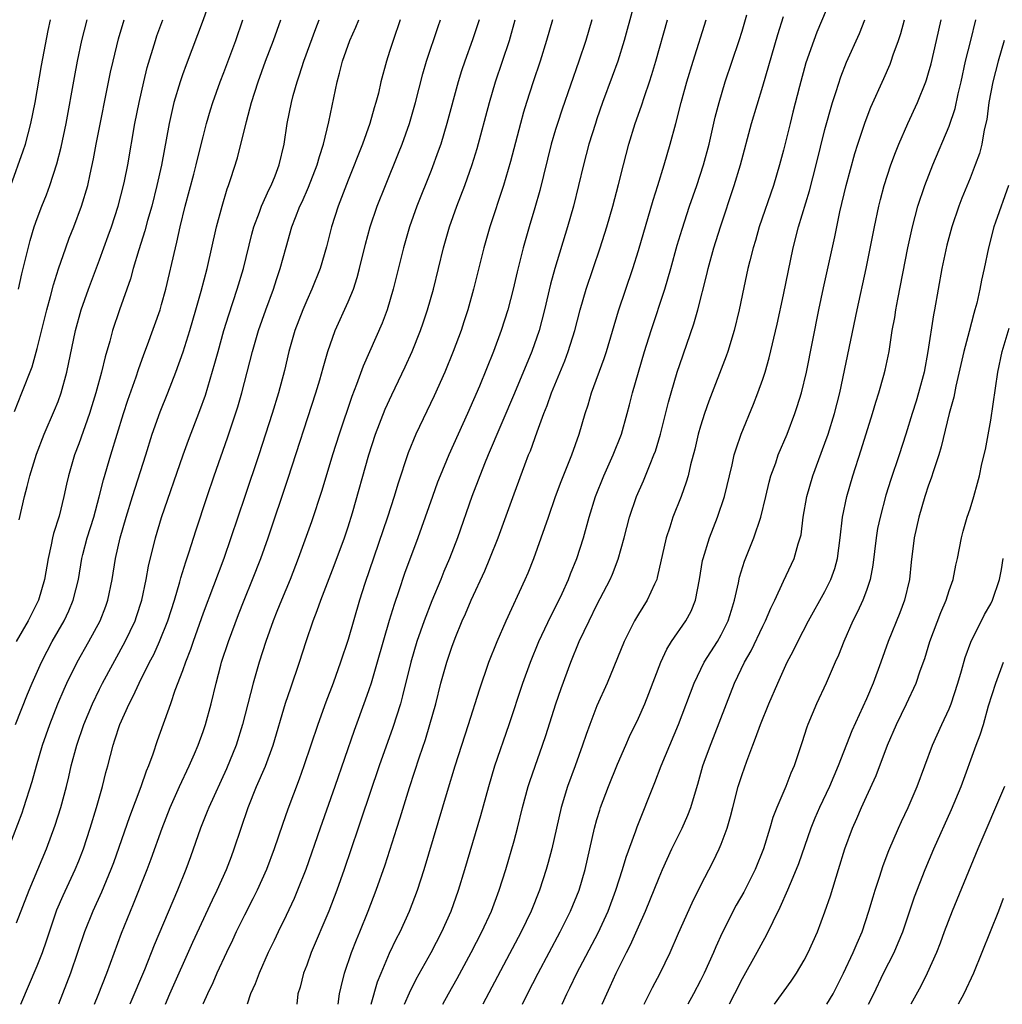
# Model space of a CAD drawing. Units: inches. Extents: x 2631000 to 2634000, y 1479000 to 1482000.
# Drawn here: x 2631135 to 2631230, y 1479000 to 1479095 of the extents above; entities that cross this region are included whole.
import ezdxf

# ---------------------------------------------------------------- set-up
doc = ezdxf.new("R2010")
doc.units = ezdxf.units.IN
doc.header["$MEASUREMENT"] = 0
doc.layers.add('LD26311479_2ft', color=224, linetype='Continuous')

msp = doc.modelspace()

# ---------------------------------------------------------------- linework, layer by layer
at = {"layer": 'LD26311479_2ft'}
for points, elevation in [([(2631195.219, 1479098.78), (2631193.628, 1479093), (2631193.006, 1479091), (2631192.482, 1479089.518), (2631191.552, 1479087), (2631191, 1479085.433), (2631190.851, 1479085), (2631190.235, 1479083), (2631189.707, 1479081), (2631189.228, 1479079), (2631188.724, 1479077), (2631188.149, 1479075), (2631186.931, 1479071), (2631186.524, 1479069.476), (2631185.946, 1479067), (2631185.424, 1479065), (2631184.731, 1479063), (2631183.045, 1479058.955), (2631180.496, 1479053), (2631180.147, 1479052.147), (2631178.932, 1479049), (2631177.547, 1479045), (2631176.774, 1479043), (2631176.234, 1479041.765), (2631175.926, 1479041), (2631175.056, 1479038.944), (2631174.318, 1479037), (2631173.632, 1479035), (2631173.034, 1479033), (2631172.251, 1479029.749), (2631172.036, 1479029), (2631171.302, 1479026.698), (2631170.004, 1479023), (2631168.233, 1479017.767), (2631167.956, 1479017), (2631166.597, 1479013), (2631165.9, 1479011), (2631165.128, 1479009), (2631163.434, 1479005), (2631163, 1479003.782), (2631162.702, 1479003), (2631162.354, 1479001.645), (2631162.154, 1479001), (2631162.028, 1479000)], 9944), ([(2631154.046, 1479097.954), (2631153.005, 1479094.995), (2631152.469, 1479093.531), (2631151.354, 1479090.646), (2631151, 1479089.672), (2631150.774, 1479089), (2631150.18, 1479087), (2631149.714, 1479085), (2631148.978, 1479080.979), (2631148.548, 1479079), (2631148.036, 1479077), (2631147.634, 1479075.634), (2631147.369, 1479074.631), (2631146.791, 1479072.791), (2631146.266, 1479071), (2631145.994, 1479070.006), (2631144.917, 1479067), (2631144.257, 1479065), (2631143.987, 1479063.987), (2631143.536, 1479062.464), (2631143.188, 1479061), (2631142.654, 1479059), (2631142.269, 1479057.731), (2631142.034, 1479057), (2631141, 1479054.076), (2631140.588, 1479053), (2631140, 1479051), (2631139.813, 1479050.187), (2631139.574, 1479049), (2631139.103, 1479047.103), (2631138.561, 1479045.439), (2631138.462, 1479045), (2631138.344, 1479044.344), (2631138.033, 1479043), (2631137.709, 1479041), (2631137.123, 1479039), (2631136.419, 1479037.581), (2631136.108, 1479037), (2631134.976, 1479035)], 9966), ([(2631213.565, 1479097), (2631212.213, 1479093.787), (2631211.917, 1479093), (2631211.169, 1479090.831), (2631210.538, 1479088.538), (2631209.92, 1479086.08), (2631209.633, 1479085), (2631209, 1479082.422), (2631208.632, 1479081), (2631208.035, 1479079), (2631206.668, 1479075), (2631206.298, 1479073.702), (2631206.074, 1479073), (2631205.748, 1479071.748), (2631205.571, 1479071), (2631205.174, 1479069.174), (2631204.724, 1479067), (2631204.236, 1479065), (2631203.62, 1479063), (2631203.462, 1479062.538), (2631201.812, 1479058.188), (2631201.391, 1479057), (2631201, 1479055.775), (2631200.78, 1479055), (2631200.444, 1479053.555), (2631200.035, 1479052.035), (2631199.798, 1479051), (2631199.621, 1479050.379), (2631199.129, 1479049), (2631198.338, 1479047), (2631198.022, 1479046.022), (2631197.666, 1479045), (2631196.827, 1479041.173), (2631196.771, 1479041), (2631196.549, 1479040.549), (2631195.857, 1479039), (2631195, 1479037.633), (2631194.625, 1479037), (2631193.613, 1479035), (2631191.976, 1479031), (2631191, 1479028.809), (2631190.302, 1479027), (2631189.959, 1479026.041), (2631189.621, 1479025), (2631188.912, 1479023), (2631188.163, 1479021), (2631187.545, 1479019), (2631186.639, 1479015), (2631186.305, 1479013.695), (2631186.11, 1479013), (2631185.46, 1479011), (2631184.651, 1479009), (2631183.693, 1479007), (2631179.996, 1479000)], 9934), ([(2631133.448, 1479013), (2631135.525, 1479018.475), (2631135.709, 1479019), (2631136.512, 1479021.488), (2631136.924, 1479023), (2631137.507, 1479025), (2631138.2, 1479027), (2631138.986, 1479029), (2631139.587, 1479030.413), (2631139.857, 1479031), (2631140.855, 1479033), (2631141.975, 1479035), (2631143.051, 1479037), (2631143.598, 1479038.402), (2631143.806, 1479039), (2631144.217, 1479041), (2631144.545, 1479043), (2631145.006, 1479045), (2631145.574, 1479047), (2631146.178, 1479049), (2631147.462, 1479053), (2631148.084, 1479055), (2631148.845, 1479057.155), (2631149.61, 1479059), (2631150.383, 1479061), (2631151.061, 1479062.939), (2631151.71, 1479065), (2631152.303, 1479067), (2631152.817, 1479068.817), (2631153.399, 1479071), (2631154.304, 1479075), (2631154.824, 1479077), (2631155.331, 1479078.669), (2631155.461, 1479079), (2631155.688, 1479079.688), (2631156.317, 1479081.683), (2631157.182, 1479085.182), (2631157.674, 1479087), (2631158.308, 1479089), (2631159.036, 1479091), (2631159.793, 1479093), (2631160.505, 1479095)], 9962), ([(2631134.445, 1479079), (2631135.651, 1479082.349), (2631135.859, 1479083), (2631136.391, 1479085), (2631136.785, 1479087), (2631137.409, 1479090.591), (2631138.05, 1479093.95), (2631138.271, 1479095)], 9974), ([(2631134.795, 1479057.205), (2631135.522, 1479059), (2631136.497, 1479061.503), (2631137, 1479063.277), (2631137.926, 1479067), (2631138.282, 1479068.282), (2631138.576, 1479069.424), (2631139.051, 1479070.949), (2631139.758, 1479073), (2631140.088, 1479073.912), (2631140.523, 1479075), (2631141.275, 1479077), (2631141.868, 1479079), (2631142.096, 1479080.096), (2631142.43, 1479081.57), (2631142.696, 1479083), (2631144.078, 1479089.922), (2631144.314, 1479091), (2631144.838, 1479093.162), (2631145.397, 1479095)], 9970), ([(2631134.91, 1479027), (2631136.069, 1479029.931), (2631136.509, 1479031), (2631137.4, 1479033), (2631137.941, 1479034.059), (2631138.45, 1479035), (2631139.585, 1479037), (2631140.039, 1479037.961), (2631140.474, 1479039), (2631140.962, 1479041), (2631141.304, 1479043), (2631141.407, 1479043.408), (2631141.82, 1479045), (2631142.442, 1479047), (2631142.979, 1479048.979), (2631143.381, 1479050.619), (2631144.088, 1479053), (2631145.304, 1479057), (2631145.723, 1479058.277), (2631146.539, 1479060.539), (2631146.763, 1479061.237), (2631147.288, 1479062.712), (2631147.635, 1479063.635), (2631148.847, 1479067), (2631149, 1479067.51), (2631149.407, 1479069), (2631150.331, 1479073), (2631150.473, 1479073.527), (2631150.793, 1479075), (2631151.284, 1479077), (2631152.099, 1479080.099), (2631152.326, 1479081), (2631152.447, 1479081.553), (2631153, 1479083.713), (2631153.338, 1479085), (2631153.713, 1479086.287), (2631153.929, 1479087), (2631154.634, 1479089), (2631155, 1479089.92), (2631156.155, 1479093), (2631156.847, 1479095)], 9964), ([(2631135, 1479007.859), (2631136.201, 1479011), (2631137.884, 1479015), (2631138.73, 1479017.27), (2631139.27, 1479019), (2631139.804, 1479021), (2631140.044, 1479021.956), (2631140.283, 1479023), (2631140.804, 1479025), (2631141.489, 1479027), (2631142.321, 1479029), (2631143, 1479030.416), (2631143.291, 1479031), (2631145.479, 1479035), (2631146.434, 1479037), (2631146.58, 1479037.42), (2631147.095, 1479039), (2631147.508, 1479041), (2631147.732, 1479042.268), (2631148.414, 1479045), (2631149, 1479046.974), (2631151.074, 1479053), (2631151.577, 1479054.423), (2631152.692, 1479057.308), (2631153.225, 1479058.775), (2631154.143, 1479061.857), (2631154.441, 1479063), (2631155.001, 1479065), (2631155.469, 1479066.531), (2631156.288, 1479069), (2631156.884, 1479071), (2631157.699, 1479074.301), (2631157.889, 1479075), (2631158.436, 1479076.436), (2631158.629, 1479077), (2631159.365, 1479078.635), (2631159.552, 1479079), (2631159.94, 1479079.94), (2631160.341, 1479081), (2631160.814, 1479083), (2631161.114, 1479085), (2631161.514, 1479087), (2631161.689, 1479087.689), (2631162.067, 1479089), (2631162.313, 1479089.687), (2631162.727, 1479091), (2631163.862, 1479094.138), (2631164.205, 1479095)], 9960), ([(2631135.183, 1479069), (2631135.521, 1479070.479), (2631136.311, 1479073.689), (2631136.712, 1479075), (2631137, 1479075.82), (2631137.448, 1479077), (2631137.892, 1479078.108), (2631138.223, 1479079), (2631138.9, 1479081.1), (2631139.301, 1479082.699), (2631139.779, 1479085), (2631140.588, 1479089.412), (2631140.895, 1479091), (2631141.309, 1479093), (2631141.799, 1479095)], 9972), ([(2631135.248, 1479046.752), (2631135.754, 1479049), (2631136.033, 1479049.967), (2631136.269, 1479051), (2631136.914, 1479053.086), (2631137.669, 1479055), (2631138.674, 1479057.326), (2631139, 1479058.151), (2631139.308, 1479059), (2631139.844, 1479061), (2631140.698, 1479065), (2631141.241, 1479067), (2631141.928, 1479069), (2631143, 1479071.821), (2631143.851, 1479074.149), (2631144.148, 1479075), (2631144.806, 1479077), (2631145.323, 1479079), (2631145.409, 1479079.409), (2631145.723, 1479081), (2631146.419, 1479085), (2631146.814, 1479087), (2631147.271, 1479089), (2631147.609, 1479090.391), (2631148.396, 1479093), (2631148.548, 1479093.452), (2631149.108, 1479095)], 9968), ([(2631135.411, 1479000), (2631137, 1479003.702), (2631137.494, 1479005), (2631137.881, 1479006.119), (2631138.162, 1479007), (2631138.893, 1479009.107), (2631139.492, 1479010.508), (2631140.658, 1479013), (2631141, 1479013.836), (2631141.448, 1479015), (2631142.103, 1479017), (2631142.714, 1479019), (2631143.285, 1479021), (2631143.621, 1479022.379), (2631143.796, 1479023), (2631144.31, 1479025), (2631144.492, 1479025.508), (2631144.96, 1479027), (2631145.855, 1479029), (2631146.253, 1479029.746), (2631146.822, 1479031), (2631147.831, 1479033), (2631148.234, 1479033.766), (2631148.787, 1479035), (2631149.597, 1479037), (2631150.237, 1479039), (2631150.752, 1479040.752), (2631150.848, 1479041.152), (2631151.32, 1479042.68), (2631151.661, 1479043.661), (2631152.305, 1479045.695), (2631153.396, 1479049), (2631154.079, 1479051), (2631155.357, 1479054.643), (2631156.352, 1479057.648), (2631156.74, 1479059), (2631157.767, 1479063), (2631158.359, 1479065), (2631159.049, 1479067), (2631159.781, 1479069), (2631160.073, 1479069.927), (2631160.447, 1479071), (2631161, 1479073.044), (2631161.569, 1479075), (2631161.911, 1479075.911), (2631162.347, 1479077), (2631162.56, 1479077.44), (2631163.174, 1479078.826), (2631164.014, 1479081), (2631164.215, 1479081.785), (2631164.618, 1479083), (2631165.131, 1479085.131), (2631165.92, 1479089), (2631166.166, 1479089.834), (2631166.44, 1479091), (2631167.158, 1479093), (2631167.727, 1479094.273), (2631168.013, 1479095)], 9958), ([(2631172.015, 1479095), (2631171.331, 1479093), (2631171, 1479091.936), (2631170.686, 1479091), (2631170.159, 1479089), (2631169.916, 1479087.916), (2631169.676, 1479087), (2631169.512, 1479086.488), (2631169.089, 1479085), (2631168.367, 1479083), (2631167, 1479079.518), (2631166.039, 1479077), (2631165.395, 1479075), (2631164.913, 1479073.087), (2631164.308, 1479071), (2631163.504, 1479069), (2631163, 1479067.916), (2631162.611, 1479067), (2631161.865, 1479065), (2631161.287, 1479063), (2631160.842, 1479061.158), (2631160.282, 1479059), (2631159.677, 1479057), (2631158.373, 1479053), (2631157.011, 1479049), (2631155.69, 1479045), (2631154.99, 1479043), (2631153, 1479037.723), (2631152.032, 1479035), (2631151.779, 1479034.221), (2631151.286, 1479033), (2631151, 1479032.171), (2631150.278, 1479030.278), (2631149.851, 1479029), (2631148.572, 1479025.428), (2631148.147, 1479024.147), (2631147.721, 1479023), (2631147.499, 1479022.501), (2631146.975, 1479020.975), (2631145.896, 1479018.104), (2631144.342, 1479013.658), (2631144.1, 1479013), (2631143.195, 1479010.805), (2631142.365, 1479009), (2631141.556, 1479007), (2631140.204, 1479003), (2631139.037, 1479000)], 9956), ([(2631142.51, 1479000), (2631142.867, 1479000.867), (2631143.718, 1479003), (2631145.133, 1479006.868), (2631145.988, 1479009), (2631146.29, 1479009.71), (2631147.587, 1479013), (2631147.978, 1479014.022), (2631149.046, 1479017), (2631149.827, 1479019), (2631150.722, 1479021), (2631151.654, 1479023), (2631152.166, 1479024.166), (2631152.519, 1479025), (2631153, 1479026.31), (2631153.236, 1479027), (2631153.768, 1479029), (2631154.249, 1479031), (2631154.706, 1479032.706), (2631154.789, 1479033), (2631155.437, 1479035), (2631156.403, 1479037.597), (2631156.957, 1479039), (2631157.781, 1479041), (2631158.561, 1479043), (2631159.265, 1479045), (2631161.221, 1479050.779), (2631163.888, 1479059), (2631164.262, 1479060.262), (2631164.575, 1479061.425), (2631165.03, 1479063), (2631165.747, 1479065), (2631167, 1479067.764), (2631167.504, 1479069), (2631167.874, 1479070.126), (2631168.1, 1479071), (2631168.656, 1479073.344), (2631169.106, 1479075), (2631169.801, 1479077), (2631170.589, 1479079), (2631171.862, 1479082.137), (2631172.198, 1479083), (2631172.903, 1479085), (2631173.483, 1479087), (2631174.215, 1479089.785), (2631174.568, 1479091), (2631175.666, 1479094.334), (2631175.902, 1479095)], 9954), ([(2631179.645, 1479095), (2631179, 1479093.047), (2631178.243, 1479091), (2631177.935, 1479090.065), (2631177.615, 1479089), (2631176.527, 1479085), (2631175.925, 1479083), (2631175.695, 1479082.305), (2631175, 1479080.436), (2631173.635, 1479077), (2631172.914, 1479075), (2631172.322, 1479073), (2631171.339, 1479069), (2631170.744, 1479067), (2631170.266, 1479065.734), (2631168.436, 1479061.564), (2631167.814, 1479059.814), (2631167.358, 1479058.642), (2631166.119, 1479055), (2631165.473, 1479053), (2631164.441, 1479049.559), (2631163.462, 1479046.538), (2631162.177, 1479043), (2631161.386, 1479041), (2631160.548, 1479039), (2631160.116, 1479037.884), (2631159.753, 1479037), (2631159.037, 1479035), (2631158.402, 1479033), (2631157.82, 1479031), (2631156.801, 1479027), (2631156.187, 1479025), (2631155.268, 1479022.732), (2631153.546, 1479019), (2631153.398, 1479018.602), (2631152.741, 1479017), (2631151.784, 1479014.216), (2631151.338, 1479013), (2631150.527, 1479011), (2631148.292, 1479005.708), (2631147.336, 1479003.335), (2631145.945, 1479000)], 9952), ([(2631149.368, 1479000), (2631149.803, 1479001), (2631152.012, 1479005.988), (2631153.915, 1479010.085), (2631154.37, 1479011), (2631155.265, 1479013), (2631155.724, 1479014.276), (2631156.002, 1479015), (2631156.66, 1479017), (2631157.354, 1479019), (2631158.167, 1479021), (2631159.007, 1479022.993), (2631159.753, 1479025), (2631160.957, 1479029.043), (2631161.451, 1479030.549), (2631162.311, 1479033), (2631162.956, 1479035), (2631163.627, 1479037), (2631164.017, 1479037.983), (2631164.363, 1479039), (2631165.656, 1479042.344), (2631166.653, 1479045), (2631167, 1479046.054), (2631167.422, 1479047.422), (2631168.992, 1479053), (2631169.646, 1479055), (2631170.581, 1479057.419), (2631171.205, 1479058.795), (2631172.498, 1479061.502), (2631173.172, 1479063), (2631173.975, 1479065), (2631174.241, 1479065.759), (2631174.66, 1479067), (2631175.218, 1479069), (2631176.202, 1479073), (2631176.786, 1479075), (2631177.489, 1479077), (2631178.244, 1479079), (2631178.962, 1479081.038), (2631179.431, 1479082.569), (2631180.637, 1479087), (2631181.221, 1479089), (2631182.552, 1479093), (2631183.11, 1479095)], 9950), ([(2631186.704, 1479095), (2631186.147, 1479093), (2631185.518, 1479091), (2631184.853, 1479089), (2631184.212, 1479087), (2631183.929, 1479086.071), (2631183.63, 1479085), (2631182.669, 1479081.332), (2631181.983, 1479079), (2631180.66, 1479075), (2631180.088, 1479073), (2631179.096, 1479069), (2631178.545, 1479067), (2631178.164, 1479065.836), (2631177.886, 1479065), (2631177.126, 1479063), (2631176.31, 1479061), (2631175.301, 1479058.699), (2631173.518, 1479055), (2631172.782, 1479053.218), (2631171.8, 1479050.2), (2631171.448, 1479049), (2631170.796, 1479047), (2631168.601, 1479040.601), (2631168.095, 1479039), (2631167, 1479035.19), (2631166.266, 1479033), (2631165.541, 1479031), (2631164.842, 1479029.158), (2631164.066, 1479027), (2631162.714, 1479023), (2631162.268, 1479021.732), (2631161.172, 1479018.828), (2631160.651, 1479017.349), (2631159.854, 1479015), (2631159.103, 1479013), (2631158.205, 1479011), (2631157.811, 1479010.189), (2631157, 1479008.613), (2631156.205, 1479007), (2631155.823, 1479006.176), (2631155.249, 1479005), (2631154.333, 1479003), (2631153.93, 1479002.07), (2631153.41, 1479001), (2631153, 1479000.083), (2631152.964, 1479000)], 9948), ([(2631190.516, 1479095), (2631189.916, 1479093), (2631189.243, 1479091), (2631187.631, 1479086.369), (2631187.181, 1479085), (2631187, 1479084.394), (2631186.6, 1479083), (2631185.478, 1479078.523), (2631185, 1479076.847), (2631184.451, 1479075), (2631183.893, 1479073), (2631183.317, 1479070.683), (2631182.929, 1479069), (2631182.401, 1479067), (2631181.768, 1479065), (2631181.022, 1479063), (2631179.655, 1479059.655), (2631178.52, 1479057), (2631176.706, 1479053), (2631175.867, 1479051), (2631175.623, 1479050.377), (2631175.124, 1479049), (2631173.721, 1479045), (2631172.444, 1479041.556), (2631171.881, 1479039.881), (2631171.422, 1479038.578), (2631170.957, 1479037.043), (2631169.806, 1479033), (2631169.214, 1479031), (2631169, 1479030.348), (2631168.651, 1479029.349), (2631167.578, 1479026.422), (2631165.717, 1479021), (2631164.286, 1479017), (2631162.908, 1479013), (2631162.12, 1479011), (2631161.781, 1479010.219), (2631161, 1479008.576), (2631160.228, 1479007), (2631159.842, 1479006.158), (2631159.285, 1479005), (2631158.398, 1479003), (2631158.028, 1479001.972), (2631157.583, 1479001), (2631157.257, 1479000)], 9946), ([(2631166.021, 1479000), (2631166.026, 1479000.026), (2631166.162, 1479001), (2631166.309, 1479001.691), (2631166.655, 1479003), (2631167.325, 1479005), (2631167.79, 1479006.21), (2631168.123, 1479007), (2631168.926, 1479009), (2631169.698, 1479011), (2631170.557, 1479013.443), (2631171.678, 1479017), (2631172.009, 1479017.991), (2631172.92, 1479020.92), (2631173.876, 1479023.875), (2631174.446, 1479025.554), (2631174.889, 1479027), (2631175.444, 1479029), (2631175.945, 1479031), (2631176.511, 1479033), (2631177, 1479034.465), (2631177.324, 1479035.325), (2631178.004, 1479037), (2631178.313, 1479037.687), (2631178.865, 1479039), (2631180.182, 1479041.818), (2631180.678, 1479043), (2631181.458, 1479045), (2631183, 1479049.243), (2631184.038, 1479052.038), (2631184.407, 1479053), (2631184.584, 1479053.416), (2631185.225, 1479055.225), (2631185.886, 1479057), (2631186.214, 1479057.786), (2631186.627, 1479059), (2631187.899, 1479062.101), (2631188.235, 1479063), (2631188.861, 1479065), (2631189.384, 1479067), (2631189.968, 1479069), (2631191.319, 1479073), (2631191.958, 1479075), (2631192.54, 1479077), (2631193.092, 1479079.092), (2631193.562, 1479081), (2631194.085, 1479083), (2631194.695, 1479085), (2631195.301, 1479086.699), (2631195.579, 1479087.579), (2631196.072, 1479089), (2631196.298, 1479089.701), (2631196.682, 1479091), (2631197.803, 1479095)], 9942), ([(2631169.219, 1479000), (2631169.842, 1479002.158), (2631170.172, 1479003), (2631171, 1479004.945), (2631171.665, 1479006.335), (2631172.013, 1479007), (2631172.923, 1479009), (2631173.69, 1479011), (2631174.335, 1479013), (2631176.574, 1479020.574), (2631177.313, 1479023), (2631178.599, 1479027), (2631179.654, 1479030.346), (2631180.584, 1479033), (2631181.375, 1479035), (2631182.243, 1479037), (2631184.081, 1479041), (2631184.359, 1479041.641), (2631184.903, 1479043), (2631185.988, 1479046.012), (2631186.312, 1479047), (2631187.008, 1479049), (2631187.545, 1479050.455), (2631188.579, 1479053), (2631189.277, 1479055), (2631189.863, 1479057), (2631190.149, 1479057.852), (2631190.49, 1479059), (2631191.702, 1479062.298), (2631191.926, 1479063), (2631193.08, 1479066.92), (2631194.461, 1479071), (2631195, 1479072.72), (2631196.416, 1479077.584), (2631196.879, 1479079), (2631197.503, 1479081), (2631198.083, 1479083), (2631198.627, 1479085), (2631199.141, 1479087), (2631199.676, 1479089), (2631200.278, 1479091), (2631201.546, 1479095)], 9940), ([(2631172.44, 1479000), (2631172.902, 1479001.098), (2631173.566, 1479002.435), (2631175.001, 1479005), (2631176.046, 1479007), (2631176.945, 1479009), (2631177.658, 1479011), (2631178.269, 1479013), (2631179.785, 1479018.215), (2631180.556, 1479021), (2631181.158, 1479023), (2631182.519, 1479027), (2631183.843, 1479031), (2631184.576, 1479033), (2631185.409, 1479035), (2631186.551, 1479037.449), (2631187, 1479038.307), (2631187.632, 1479039.632), (2631188.25, 1479041), (2631188.452, 1479041.548), (2631189.048, 1479043), (2631189.708, 1479045), (2631190.252, 1479047), (2631190.853, 1479049), (2631191.668, 1479051), (2631192.577, 1479053), (2631193.36, 1479055), (2631193.927, 1479057), (2631194.153, 1479057.847), (2631194.433, 1479059), (2631195.001, 1479061), (2631195.598, 1479063), (2631196.219, 1479065), (2631197.547, 1479069), (2631198.126, 1479071), (2631198.752, 1479073.249), (2631199.212, 1479074.788), (2631199.945, 1479077), (2631200.635, 1479079), (2631201.278, 1479081), (2631201.815, 1479083), (2631202.42, 1479085.58), (2631202.785, 1479087), (2631203.389, 1479089), (2631204.731, 1479093), (2631205, 1479093.886), (2631205.457, 1479095.457)], 9938), ([(2631176.135, 1479000), (2631176.679, 1479001), (2631177.511, 1479002.489), (2631178.871, 1479005), (2631179.901, 1479007), (2631180.817, 1479009), (2631181.569, 1479011), (2631182.2, 1479013), (2631183, 1479015.776), (2631183.326, 1479017), (2631183.822, 1479019), (2631184.361, 1479021), (2631184.513, 1479021.487), (2631185.025, 1479022.975), (2631185.754, 1479025), (2631186.065, 1479025.935), (2631187.034, 1479029), (2631187.535, 1479030.465), (2631188.485, 1479033), (2631189.301, 1479035), (2631190.241, 1479037), (2631191, 1479038.529), (2631192.284, 1479041), (2631192.505, 1479041.495), (2631193.06, 1479042.94), (2631193.628, 1479045), (2631194.143, 1479047), (2631194.818, 1479049), (2631195.49, 1479050.51), (2631196.129, 1479052.13), (2631196.506, 1479053), (2631196.64, 1479053.36), (2631197.137, 1479055), (2631197.897, 1479058.103), (2631198.15, 1479059), (2631198.757, 1479061), (2631199, 1479061.732), (2631200.354, 1479065.647), (2631200.734, 1479067), (2631201.597, 1479070.403), (2631201.731, 1479071), (2631202.292, 1479073), (2631202.924, 1479075), (2631204.25, 1479079), (2631204.841, 1479081), (2631205.902, 1479085), (2631207, 1479088.578), (2631208.444, 1479093.556), (2631209, 1479095.311)], 9936), ([(2631183.81, 1479000), (2631184.289, 1479001), (2631185.324, 1479003), (2631187.46, 1479007), (2631188.454, 1479009), (2631189.277, 1479011), (2631189.875, 1479013), (2631190.777, 1479017), (2631191, 1479017.816), (2631191.266, 1479018.734), (2631191.356, 1479019), (2631192.119, 1479021), (2631193, 1479023.173), (2631193.786, 1479025), (2631194.156, 1479025.845), (2631195, 1479027.601), (2631195.612, 1479029), (2631196.011, 1479029.989), (2631197.168, 1479033), (2631197.736, 1479034.264), (2631198.203, 1479035), (2631199.581, 1479037), (2631200.081, 1479037.919), (2631200.51, 1479039), (2631200.89, 1479041), (2631201.193, 1479042.807), (2631201.238, 1479043), (2631201.858, 1479045), (2631202.64, 1479047), (2631203.311, 1479049), (2631204.043, 1479052.043), (2631204.258, 1479053), (2631204.421, 1479053.579), (2631204.927, 1479055), (2631206.11, 1479057.89), (2631206.539, 1479059), (2631207, 1479060.308), (2631207.226, 1479061), (2631207.631, 1479062.369), (2631208.393, 1479065.607), (2631209, 1479068.44), (2631209.948, 1479073), (2631210.466, 1479075), (2631211.51, 1479078.49), (2631212.155, 1479081), (2631213, 1479084.414), (2631213.72, 1479087), (2631214.085, 1479088.085), (2631214.524, 1479089.476), (2631215.091, 1479090.909), (2631216.324, 1479093.676), (2631216.861, 1479095)], 9932), ([(2631187.64, 1479000), (2631188.087, 1479001), (2631188.396, 1479001.604), (2631189.063, 1479003), (2631191.106, 1479006.894), (2631192.086, 1479009), (2631192.834, 1479011), (2631193.468, 1479013), (2631193.809, 1479014.191), (2631194.741, 1479016.741), (2631194.87, 1479017.13), (2631196.586, 1479021.414), (2631197.194, 1479023), (2631198.885, 1479027), (2631200.387, 1479031), (2631201.359, 1479033), (2631202.624, 1479035), (2631203, 1479035.654), (2631203.673, 1479037), (2631203.971, 1479038.029), (2631204.284, 1479039), (2631204.665, 1479040.665), (2631204.773, 1479041.227), (2631205.245, 1479042.756), (2631206.136, 1479045), (2631206.826, 1479047), (2631207.31, 1479049), (2631207.623, 1479050.377), (2631207.791, 1479051), (2631208.251, 1479052.25), (2631208.501, 1479053), (2631209.35, 1479055), (2631210.105, 1479057), (2631210.328, 1479057.672), (2631210.728, 1479059), (2631211.209, 1479061), (2631212.41, 1479067), (2631212.865, 1479069.135), (2631213.951, 1479074.049), (2631214.448, 1479076.448), (2631215.053, 1479079), (2631215.902, 1479082.098), (2631216.182, 1479083), (2631216.887, 1479085.113), (2631217.446, 1479086.554), (2631218.679, 1479089.321), (2631219.289, 1479090.711), (2631219.399, 1479091), (2631219.594, 1479091.594), (2631220.108, 1479093), (2631220.329, 1479093.671), (2631220.68, 1479095)], 9930), ([(2631191.518, 1479000), (2631191.951, 1479001), (2631192.29, 1479001.71), (2631192.87, 1479003), (2631193.866, 1479005), (2631194.254, 1479005.746), (2631195, 1479007.473), (2631195.687, 1479009), (2631197, 1479012.219), (2631197.341, 1479013), (2631198.241, 1479015), (2631199.216, 1479017), (2631199.764, 1479018.236), (2631200.063, 1479019), (2631200.502, 1479020.502), (2631200.745, 1479021.255), (2631201.231, 1479023), (2631201.357, 1479023.357), (2631201.946, 1479025), (2631202.248, 1479025.752), (2631203.49, 1479029), (2631204.291, 1479031), (2631205.245, 1479033), (2631205.883, 1479034.117), (2631207, 1479036.495), (2631207.256, 1479037), (2631207.77, 1479038.23), (2631208.156, 1479039), (2631209, 1479040.828), (2631210.038, 1479043), (2631210.419, 1479044.419), (2631210.615, 1479045), (2631210.693, 1479045.307), (2631210.912, 1479047), (2631211.261, 1479049), (2631211.838, 1479051), (2631213, 1479054.148), (2631213.298, 1479055), (2631213.917, 1479057), (2631214.426, 1479059), (2631216.121, 1479067), (2631216.986, 1479071), (2631217.769, 1479075), (2631218.199, 1479077), (2631218.357, 1479077.643), (2631218.726, 1479079), (2631219.364, 1479081), (2631219.799, 1479082.201), (2631220.121, 1479083), (2631220.995, 1479085), (2631221.918, 1479087), (2631222.725, 1479089), (2631222.799, 1479089.201), (2631223, 1479089.876), (2631223.243, 1479090.757), (2631223.773, 1479093), (2631224.221, 1479095)], 9928), ([(2631195.558, 1479000), (2631196.375, 1479001.625), (2631197.096, 1479003), (2631198.054, 1479005), (2631198.872, 1479006.872), (2631200.196, 1479009.804), (2631201, 1479011.445), (2631202.212, 1479013.788), (2631202.809, 1479015), (2631203, 1479015.465), (2631203.562, 1479017), (2631203.895, 1479018.105), (2631204.115, 1479019), (2631204.642, 1479021), (2631205, 1479022.161), (2631205.45, 1479023.45), (2631206.034, 1479025), (2631206.316, 1479025.684), (2631206.783, 1479027), (2631207.592, 1479029), (2631208.452, 1479031), (2631209.373, 1479033), (2631209.931, 1479034.069), (2631210.374, 1479035), (2631211.424, 1479037), (2631213, 1479039.838), (2631213.583, 1479041), (2631213.957, 1479042.043), (2631214.22, 1479043), (2631214.484, 1479045), (2631214.707, 1479047), (2631215.121, 1479049), (2631215.7, 1479051), (2631216.51, 1479053.49), (2631217.606, 1479057), (2631217.909, 1479058.092), (2631218.208, 1479059), (2631218.697, 1479060.697), (2631218.82, 1479061.18), (2631219.194, 1479063), (2631219.501, 1479065), (2631219.733, 1479066.267), (2631219.841, 1479067), (2631220.032, 1479068.031), (2631221.004, 1479073), (2631221.436, 1479075), (2631221.978, 1479077), (2631222.639, 1479079), (2631223.412, 1479081), (2631225, 1479084.737), (2631225.566, 1479086.434), (2631225.862, 1479087.862), (2631226.136, 1479089), (2631226.578, 1479091), (2631227.086, 1479093), (2631227.558, 1479095)], 9926), ([(2631230.287, 1479093), (2631229.722, 1479091), (2631229.189, 1479089), (2631228.816, 1479087), (2631228.614, 1479085.386), (2631228.373, 1479084.372), (2631228.138, 1479083), (2631227.901, 1479082.099), (2631227.502, 1479081), (2631227, 1479079.715), (2631226.217, 1479077.783), (2631225.92, 1479077), (2631225.233, 1479075), (2631224.756, 1479073.244), (2631224.283, 1479071), (2631223.566, 1479067), (2631223.469, 1479066.531), (2631222.942, 1479063), (2631222.583, 1479061), (2631222.039, 1479059), (2631221.801, 1479058.199), (2631221.411, 1479057), (2631220.797, 1479055), (2631220.154, 1479053), (2631219.364, 1479050.636), (2631218.889, 1479049.112), (2631218.316, 1479047), (2631218.089, 1479045.911), (2631217.939, 1479045), (2631217.638, 1479042.362), (2631217.371, 1479041), (2631217, 1479039.939), (2631216.644, 1479039), (2631216.136, 1479037.864), (2631215.695, 1479037), (2631214.828, 1479035), (2631214.322, 1479033.679), (2631214.002, 1479033), (2631213.113, 1479031), (2631212.199, 1479029), (2631211.366, 1479027), (2631211.264, 1479026.736), (2631210.785, 1479025.215), (2631210.032, 1479023), (2631209.71, 1479022.29), (2631209.227, 1479021), (2631208.371, 1479019), (2631207.981, 1479018.019), (2631207.689, 1479017), (2631207.08, 1479015), (2631206.264, 1479013), (2631205.167, 1479010.833), (2631204.445, 1479009.555), (2631203.092, 1479006.908), (2631202.458, 1479005.542), (2631202.234, 1479005), (2631201.343, 1479003), (2631201, 1479002.297), (2631200.328, 1479001), (2631199.784, 1479000)], 9924), ([(2631230.709, 1479079), (2631229.462, 1479075.462), (2631229.313, 1479075), (2631228.775, 1479073), (2631228.365, 1479071), (2631228.118, 1479069.882), (2631227.948, 1479069), (2631227.651, 1479067.651), (2631227.478, 1479067), (2631227.362, 1479066.637), (2631226.93, 1479064.93), (2631226.413, 1479063), (2631225.639, 1479059.638), (2631225.432, 1479058.569), (2631225, 1479056.989), (2631224.228, 1479053.772), (2631223.989, 1479053), (2631223.462, 1479051.462), (2631223.247, 1479050.753), (2631223, 1479050.099), (2631222.641, 1479049), (2631222.063, 1479047), (2631221.615, 1479045), (2631221.334, 1479042.666), (2631221.174, 1479041), (2631220.689, 1479039), (2631220.221, 1479037.779), (2631219.11, 1479035), (2631218.408, 1479033), (2631217.665, 1479031), (2631217, 1479029.471), (2631215.603, 1479026.397), (2631214.274, 1479023), (2631213.435, 1479021), (2631212.489, 1479019), (2631212.035, 1479017.965), (2631211.636, 1479017), (2631210.444, 1479013.556), (2631210.229, 1479013), (2631209.633, 1479011.633), (2631209.382, 1479011), (2631208.663, 1479009.337), (2631207.964, 1479007.964), (2631207.346, 1479006.654), (2631207, 1479006.067), (2631206.433, 1479005), (2631205, 1479002.469), (2631204.264, 1479001), (2631203.748, 1479000)], 9922), ([(2631208.149, 1479000), (2631209.758, 1479002.242), (2631210.272, 1479003), (2631211, 1479004.268), (2631211.375, 1479005), (2631212.272, 1479007), (2631213, 1479008.917), (2631213.525, 1479010.475), (2631214.319, 1479013), (2631214.921, 1479015), (2631215.648, 1479017), (2631216.076, 1479017.924), (2631216.535, 1479019), (2631217, 1479020.036), (2631217.929, 1479022.071), (2631219.046, 1479025), (2631219.908, 1479027), (2631220.867, 1479029), (2631221.791, 1479031), (2631222.19, 1479032.19), (2631222.626, 1479033.374), (2631223.138, 1479035), (2631224.197, 1479037.803), (2631224.704, 1479039), (2631225, 1479039.942), (2631225.383, 1479041), (2631225.641, 1479042.359), (2631225.795, 1479043), (2631225.997, 1479043.996), (2631226.171, 1479045), (2631226.344, 1479045.657), (2631226.736, 1479047), (2631227, 1479047.795), (2631227.362, 1479049), (2631227.72, 1479050.28), (2631227.901, 1479051), (2631228.155, 1479052.155), (2631228.481, 1479053.519), (2631229, 1479056.345), (2631229.678, 1479061), (2631230.112, 1479063), (2631230.773, 1479065.227)], 9920), ([(2631213.18, 1479000), (2631213.785, 1479001), (2631214.787, 1479003), (2631215.736, 1479005), (2631216.104, 1479005.896), (2631216.591, 1479007), (2631217.246, 1479009), (2631217.64, 1479010.36), (2631217.842, 1479011), (2631218.272, 1479012.272), (2631218.623, 1479013.377), (2631219.173, 1479014.827), (2631220.091, 1479017), (2631220.375, 1479017.625), (2631221.038, 1479019), (2631221.9, 1479021), (2631223.383, 1479025), (2631224.285, 1479027), (2631225, 1479028.516), (2631225.195, 1479029), (2631225.833, 1479031), (2631226.177, 1479032.177), (2631226.53, 1479033.47), (2631227.065, 1479034.935), (2631228.403, 1479037.597), (2631229, 1479038.649), (2631229.182, 1479039), (2631229.848, 1479041), (2631230.035, 1479041.965), (2631230.204, 1479043)], 9918), ([(2631217.213, 1479000), (2631217.708, 1479001), (2631218.651, 1479003), (2631219.675, 1479005), (2631220.076, 1479005.924), (2631220.509, 1479007), (2631221.636, 1479010.364), (2631222.66, 1479013), (2631223.499, 1479015), (2631225.2, 1479018.8), (2631226.131, 1479021), (2631227.599, 1479025), (2631227.994, 1479026.006), (2631228.291, 1479027), (2631228.797, 1479028.797), (2631229.483, 1479031), (2631230.245, 1479033)], 9916), ([(2631230.316, 1479021), (2631227.766, 1479015), (2631225.271, 1479009), (2631224.512, 1479007), (2631224.114, 1479005.886), (2631223.759, 1479005), (2631222.858, 1479003), (2631222.246, 1479001.755), (2631221.297, 1479000)], 9914), ([(2631230.193, 1479010.193), (2631229.75, 1479009), (2631227.326, 1479003), (2631226.4, 1479001), (2631225.863, 1479000)], 9912)]:
    msp.add_lwpolyline(points, dxfattribs=dict(at, elevation=elevation))

doc.saveas('drawing.dxf')
